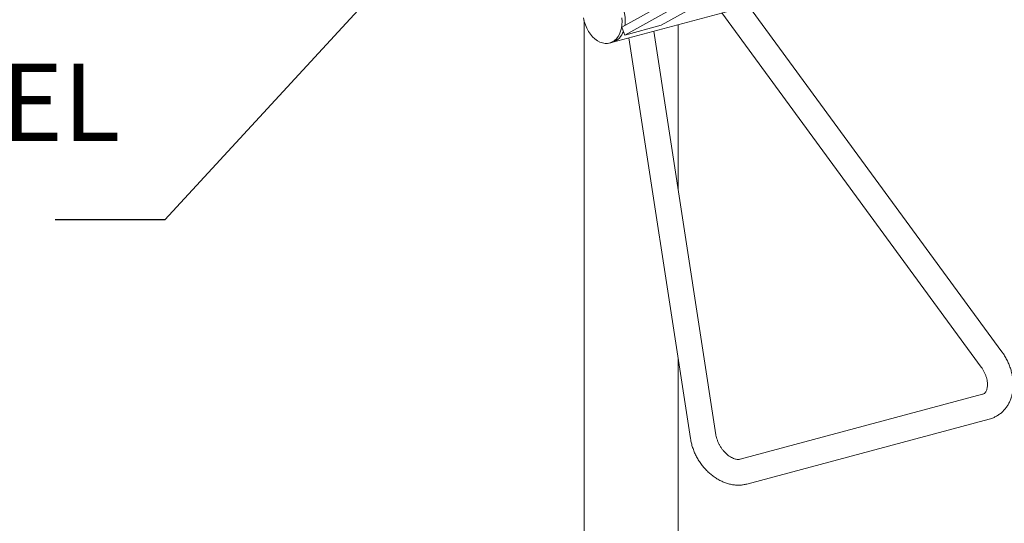
# Model space of a CAD drawing. Units: inches. Extents: x 0.1 to 8.5, y 0.3 to 10.8.
# Drawn here: x 4.4 to 5.6, y 7.5 to 8.1 of the extents above; entities that cross this region are included whole.
import ezdxf

# ---------------------------------------------------------------- set-up
doc = ezdxf.new("R2010")
doc.units = ezdxf.units.IN
doc.header["$MEASUREMENT"] = 0
doc.styles.add('SLDTEXTSTYLE0', font='TXT', dxfattribs={"width": 0.605})
doc.dimstyles.new('SLDDIMSTYLE1', dxfattribs={"dimtxt": 0.18, "dimasz": 0.125, "dimexe": 0, "dimexo": 0.0625, "dimgap": 0, "dimtad": 0, "dimtih": 1, "dimtoh": 1, "dimdec": 0, "dimrnd": 1e-09, "dimzin": 0, "dimdsep": 46, "dimlunit": 5, "dimtxsty": 'Standard', "dimblk1": 'NONE', "dimblk2": 'NONE', "dimsah": 1, "dimcen": 0.09, "dimadec": 0, "dimazin": 0, "dimtfac": 0.125, "dimtdec": 0, "dimtofl": 0, "dimtmove": 0, "dimatfit": 3, "dimldrblk": 'NONE', "dimfxl": 0, "dimfrac": 2, "dimtolj": 1, "dimtzin": 0, "dimarcsym": 0})

# ---------------------------------------------------------------- blocks, each defined once
blk = doc.blocks.new('SW_NOTE_9')
at = {"color": 0, "linetype": 'Continuous', "lineweight": 0, "char_height": 0.09375, "attachment_point": 2, "style": 'SLDTEXTSTYLE0'}
for s, insert in [('1/2 X 3" STEEL', (-0.3487, 0.1898)), ('FLAT BAR', (-0.3575, 0.0648))]:
    blk.add_mtext(s, dxfattribs=dict(at, insert=insert))
blk = doc.blocks.new('_NONE')

msp = doc.modelspace()

# ---------------------------------------------------------------- linework, layer by layer
at = {"color": 7, "linetype": 'Continuous', "lineweight": 18}
for p, q in [((5.14651454, 8.09853533), (5.62528477, 8.22680317)), ((5.15742706, 8.11684231), (5.22676713, 8.15537115)), ((5.20543138, 8.11907283), (5.27477148, 8.15760166)), ((5.16123721, 8.10723273), (5.23057732, 8.14576155)), ((5.61966126, 7.72218621), (5.31145285, 8.14272405)), ((5.27906758, 8.13404773), (5.59445578, 7.70371336)), ((5.11167053, 8.12474719), (5.11167053, 7.23300996)), ((5.16123721, 8.10723273), (5.15742706, 8.11684231)), ((5.16123721, 8.10723273), (5.20543138, 8.11907283)), ((5.2260699, 7.91932397), (5.2260699, 8.11984904)), ((5.27196962, 7.62141781), (5.19639882, 8.11189988)), ((5.14283171, 8.09754866), (5.14651454, 8.09853533)), ((5.16603353, 8.10376471), (5.24108409, 7.61665914)), ((5.2260699, 7.36915662), (5.2260699, 7.71410668)), ((5.59621288, 7.67060476), (5.30158504, 7.59167071)), ((5.30967204, 7.56148524), (5.60429988, 7.6404193))]:
    msp.add_line(p, q, dxfattribs=at)
at = {"color": 7, "linetype": 'Continuous', "lineweight": 18, "flags": 128}
for points in [[(5.16169211, 8.12482286), (5.16148732, 8.12913501), (5.16087642, 8.13348315), (5.1598699, 8.13779286), (5.15848491, 8.14199041), (5.15674525, 8.14600386), (5.15468063, 8.14976467), (5.1523264, 8.15320847), (5.14972285, 8.15627631), (5.14691444, 8.15891577), (5.1439493, 8.16108156), (5.14087816, 8.16273663), (5.13775359, 8.16385286), (5.13462901, 8.16441085), (5.13155781, 8.16440138), (5.12899263, 8.16393718)], [(5.16129173, 8.11898973), (5.16148732, 8.12062035), (5.16169211, 8.12482286), (5.16148732, 8.12913501), (5.16087642, 8.13348315), (5.1598699, 8.13779286), (5.15848491, 8.14199041), (5.15674525, 8.14600386), (5.15468063, 8.14976467), (5.1523264, 8.15320847), (5.14972285, 8.15627631), (5.14691444, 8.15891577), (5.1439493, 8.16108156), (5.14087816, 8.16273663), (5.13775359, 8.16385286), (5.13462901, 8.16441085), (5.13155781, 8.16440138), (5.12899263, 8.16393718)], [(5.11094792, 8.1280026), (5.11195444, 8.12369299), (5.11333935, 8.11949545), (5.11507902, 8.11548191), (5.11714363, 8.11172109), (5.11949794, 8.10827728), (5.12210149, 8.10520944), (5.12490989, 8.10257007), (5.12787497, 8.1004043), (5.13094617, 8.09874912), (5.13407075, 8.09763298), (5.13719533, 8.0970749), (5.14026646, 8.09708448), (5.14323161, 8.09766148), (5.14604001, 8.09879605), (5.14864356, 8.10046885), (5.1509978, 8.10265119), (5.15306241, 8.10530574), (5.15480208, 8.10838713), (5.15618706, 8.11184258), (5.15719358, 8.11561288), (5.15780449, 8.11963368), (5.15800927, 8.12383619)], [(5.15800927, 8.12383619), (5.15780449, 8.12814834)], [(5.16129173, 8.11898973), (5.16148732, 8.12062035), (5.16169211, 8.12482286)]]:
    msp.add_lwpolyline(points, dxfattribs=at)
at = {"color": 7, "linetype": 'Continuous', "lineweight": 18}
msp.add_arc((5.14011837, 8.11778919), 0.02028848, 288.37660723, 342.51127861, dxfattribs=at)
for points, knots in [([(5.60429988, 7.6404193), (5.60526512, 7.64070217), (5.60765565, 7.64140273), (5.61129938, 7.64296625), (5.61513645, 7.6451511), (5.61866743, 7.6477693), (5.62186646, 7.65077864), (5.62471166, 7.65415228), (5.62718539, 7.65786231), (5.62927122, 7.66188311), (5.63095287, 7.66618803), (5.6322144, 7.67074758), (5.63304106, 7.67552733), (5.63342141, 7.68048673), (5.63334852, 7.68557957), (5.63282167, 7.69075567), (5.63184652, 7.69596317), (5.63043421, 7.70115039), (5.62860037, 7.70626781), (5.62636487, 7.71126995), (5.62374457, 7.71610989), (5.62144032, 7.71971916), (5.62001483, 7.72169592), (5.61966126, 7.72218621)], [0, 0, 0, 0, 0.032675181, 0.0809235672, 0.1288142822, 0.1764272069, 0.2239263976, 0.271508929, 0.3193792641, 0.3677122083, 0.4166371516, 0.4662227165, 0.5164700279, 0.5673146208, 0.6186444831, 0.670328424, 0.7222395279, 0.7742782369, 0.8263660218, 0.8784771961, 0.9306125766, 0.9827900245, 1, 1, 1, 1]), ([(5.59445578, 7.70371336), (5.5947999, 7.70323102), (5.59584512, 7.70176597), (5.59741426, 7.69917346), (5.59902607, 7.6959389), (5.6003161, 7.69265093), (5.60126863, 7.68939219), (5.60187712, 7.68623936), (5.60215085, 7.6832675), (5.6021134, 7.68054529), (5.60180261, 7.6781319), (5.60126987, 7.67607035), (5.60057361, 7.67437982), (5.59976743, 7.67304812), (5.59887626, 7.67202531), (5.59788025, 7.67126013), (5.5969849, 7.67082688), (5.59634005, 7.67064135), (5.59621288, 7.67060476)], [0, 0, 0, 0, 0.0314208291, 0.0954359438, 0.1594430154, 0.2232550061, 0.2867626336, 0.349902031, 0.4126822642, 0.4752288588, 0.5378080824, 0.6008409394, 0.6651789437, 0.7322680749, 0.8046294111, 0.8870744605, 0.9777310218, 1, 1, 1, 1]), ([(5.24108409, 7.61665914), (5.24125248, 7.61566164), (5.24171479, 7.61292292), (5.24282874, 7.60845499), (5.24452884, 7.60330844), (5.24664325, 7.598266), (5.24914427, 7.5933697), (5.25201232, 7.58866138), (5.25522321, 7.58418146), (5.25875246, 7.57996929), (5.26257342, 7.57606283), (5.2666585, 7.57249954), (5.27097718, 7.56931617), (5.27549516, 7.5665496), (5.28017277, 7.5642352), (5.2849644, 7.56240548), (5.28981875, 7.56108733), (5.29467974, 7.56030016), (5.29948962, 7.56005077), (5.30407171, 7.56033596), (5.30744814, 7.56091489), (5.30924449, 7.56137559), (5.30967204, 7.56148524)], [0, 0, 0, 0, 0.030551155, 0.083880712, 0.1372056544, 0.1905592098, 0.243935545, 0.2973477561, 0.3508202658, 0.404373343, 0.4580332903, 0.5118187103, 0.5657294597, 0.6197313708, 0.673731841, 0.727602437, 0.7811745087, 0.8342610292, 0.8866921998, 0.9383525593, 0.9853272324, 1, 1, 1, 1]), ([(5.30158504, 7.59167071), (5.30139853, 7.59162535), (5.30079873, 7.59147949), (5.29959754, 7.59135406), (5.29778861, 7.59143932), (5.29568394, 7.59184534), (5.29331618, 7.59263862), (5.29082735, 7.59381394), (5.28827322, 7.59537471), (5.28571618, 7.59731093), (5.28322103, 7.59959833), (5.2808502, 7.60220033), (5.27866207, 7.60506889), (5.27670883, 7.6081455), (5.27503517, 7.61136242), (5.2736744, 7.61464588), (5.27266894, 7.61785918), (5.27217852, 7.62010621), (5.27199624, 7.6212507), (5.27196962, 7.62141781)], [0, 0, 0, 0, 0.030836865, 0.0991658551, 0.1626538305, 0.2298610076, 0.2943920231, 0.3577911231, 0.4208940038, 0.4840319879, 0.547373673, 0.6109733899, 0.6747931083, 0.7387363157, 0.8026821666, 0.8664644126, 0.9299634067, 0.9897736217, 1, 1, 1, 1])]:
    msp.add_open_spline(points, degree=3, knots=knots, dxfattribs=at)

# ---------------------------------------------------------------- block references
at = {"color": 7, "linetype": 'Continuous', "lineweight": 0}
msp.add_blockref('SW_NOTE_9', (4.46863246, 7.88258377), dxfattribs=at)

# ---------------------------------------------------------------- leaders
at = {"color": 7, "linetype": 'Continuous', "lineweight": 0, "has_arrowhead": 0}
msp.add_leader([(4.92954921, 8.23804567), (4.601897, 7.88258377), (4.46863246, 7.88258377)], dimstyle='SLDDIMSTYLE1', dxfattribs=at)

doc.saveas('drawing.dxf')
